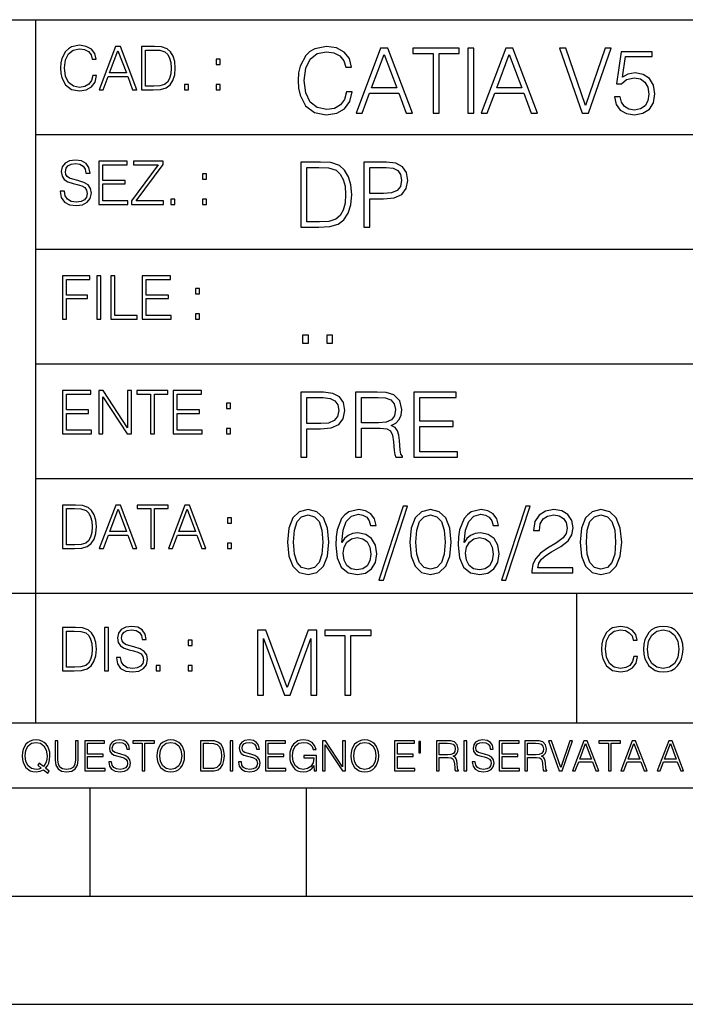
# Model space of a CAD drawing. Extents: x 0 to 420, y 0 to 297.
# Drawn here: x 254 to 285, y 0 to 46 of the extents above; entities that cross this region are included whole.
import ezdxf

# ---------------------------------------------------------------- set-up
doc = ezdxf.new("R2010")
doc.units = 0
doc.layers.get('0').update_dxf_attribs({"linetype": 'CONTINUOUS'})

msp = doc.modelspace()

# ---------------------------------------------------------------- linework, layer by layer
at = {"color": 7}
for p, q in [((234.999802, 45.500252), (410, 45.500252)), ((254.999802, 13.00025), (254.999802, 45.500252)), ((254.999802, 40.200249), (288.999786, 40.200249)), ((254.999802, 34.900249), (288.999786, 34.900249)), ((254.999802, 29.60025), (288.999786, 29.60025)), ((254.999802, 24.300249), (410, 24.300249)), ((234.999802, 19.00025), (329.999786, 19.00025)), ((279.999786, 13.00025), (279.999786, 19.00025)), ((234.999802, 13.00025), (410, 13.00025)), ((25.000401, 9.99976), (410, 9.99976)), ((234.999802, 10.00025), (410, 10.00025)), ((257.5, 4.99976), (257.5, 9.99976)), ((267.5, 4.99976), (267.5, 9.99976)), ((247.5, 4.99976), (257.5, 4.99976)), ((257.5, 4.99976), (267.5, 4.99976)), ((267.5, 4.99976), (415, 4.99976)), ((0, 0), (420, 0)), ((0, 0), (420, 0))]:
    msp.add_line(p, q, dxfattribs=at)
for points in [[(257.624268, 42.916454), (257.568634, 42.685577), (257.443481, 42.513115), (257.257111, 42.407413), (257.017883, 42.37125), (256.728577, 42.429665), (256.511627, 42.602127), (256.372528, 42.885857), (256.325256, 43.269722), (256.372528, 43.648026), (256.50885, 43.923409), (256.723022, 44.093086), (257.012329, 44.151501), (257.240417, 44.118122), (257.421234, 44.023548), (257.546387, 43.873337), (257.604797, 43.678623), (257.785614, 43.678623), (257.718842, 43.940098), (257.560303, 44.140377), (257.321075, 44.26833), (257.012329, 44.31562), (256.650696, 44.243298), (256.500488, 44.157066), (256.372528, 44.037457), (256.197296, 43.709221), (256.150024, 43.500599), (256.136108, 43.266941), (256.150024, 43.027718), (256.197296, 42.819096), (256.369751, 42.485298), (256.645142, 42.276676), (257.006744, 42.207134), (257.32663, 42.257206), (257.571442, 42.393505), (257.732758, 42.616035), (257.805084, 42.916454)], [(257.921906, 42.262768), (258.113861, 42.262768), (258.341949, 42.874729), (259.243195, 42.874729), (259.468506, 42.262768), (259.660431, 42.262768), (258.901062, 44.262768), (258.681305, 44.262768)], [(260.341949, 44.262768), (259.871857, 44.262768), (259.871857, 42.262768), (260.422607, 42.262768), (260.761963, 42.276676), (261.02066, 42.348999), (261.1987, 42.488079), (261.332214, 42.688358), (261.412872, 42.947052), (261.440704, 43.266941), (261.412872, 43.564575), (261.340546, 43.812141), (261.220947, 44.00964), (261.062378, 44.154285), (260.798126, 44.246078), (260.478241, 44.262768)], [(269.344757, 42.166176), (269.261322, 41.819859), (269.073547, 41.561169), (268.794006, 41.402615), (268.435181, 41.348373), (268.001221, 41.435993), (267.675781, 41.694687), (267.467163, 42.120277), (267.39624, 42.696075), (267.467163, 43.263531), (267.6716, 43.676605), (267.992889, 43.931126), (268.426819, 44.018749), (268.768982, 43.968678), (269.040192, 43.826813), (269.227936, 43.601501), (269.315552, 43.309429), (269.586761, 43.309429), (269.486633, 43.701641), (269.24881, 44.002056), (268.889984, 44.193993), (268.426819, 44.264923), (267.884399, 44.156437), (267.659088, 44.027092), (267.467163, 43.847675), (267.204285, 43.355328), (267.133362, 43.042393), (267.112488, 42.691906), (267.133362, 42.333073), (267.204285, 42.020138), (267.462982, 41.519444), (267.876068, 41.206509), (268.418488, 41.102196), (268.898315, 41.177299), (269.265503, 41.381752), (269.507507, 41.715549), (269.615967, 42.166176)], [(269.791229, 41.185646), (270.079132, 41.185646), (270.421265, 42.103588), (271.773132, 42.103588), (272.111115, 41.185646), (272.399017, 41.185646), (271.259918, 44.185646), (270.930298, 44.185646)], [(273.354492, 41.185646), (273.629883, 41.185646), (273.629883, 43.939472), (274.564514, 43.939472), (274.564514, 44.185646), (272.419861, 44.185646), (272.419861, 43.939472), (273.354492, 43.939472)], [(274.956726, 41.185646), (275.232117, 41.185646), (275.232117, 44.185646), (274.956726, 44.185646)], [(275.570068, 41.185646), (275.857971, 41.185646), (276.200134, 42.103588), (277.552002, 42.103588), (277.889984, 41.185646), (278.177856, 41.185646), (277.038788, 44.185646), (276.709167, 44.185646)], [(280.243225, 41.185646), (280.53949, 41.185646), (281.57843, 44.185646), (281.298859, 44.185646), (280.393433, 41.536133), (279.488037, 44.185646), (279.200134, 44.185646)], [(258.403137, 43.038845), (258.789795, 44.068054), (259.17923, 43.038845)], [(260.05542, 42.426884), (260.05542, 44.098652), (260.422607, 44.098652), (260.728577, 44.084743), (260.96225, 44.00964), (261.087433, 43.890026), (261.176422, 43.72591), (261.232056, 43.517288), (261.251526, 43.261375), (261.232056, 42.994339), (261.176422, 42.780151), (261.081848, 42.616035), (260.948334, 42.501987), (260.731384, 42.438011), (260.442078, 42.426884)], [(270.513062, 42.349762), (271.093018, 43.893574), (271.677185, 42.349762)], [(276.291931, 42.349762), (276.871887, 43.893574), (277.456024, 42.349762)], [(281.732819, 41.936687), (281.807922, 41.586201), (281.999847, 41.323338), (282.283569, 41.16061), (282.659088, 41.102196), (283.0513, 41.17313), (283.347534, 41.360889), (283.53949, 41.665478), (283.606232, 42.074379), (283.53949, 42.470764), (283.355896, 42.775352), (283.067993, 42.967289), (282.696655, 43.038219), (282.350342, 42.988148), (282.099976, 42.85046), (282.241852, 43.797607), (283.472717, 43.797607), (283.472717, 44.018749), (282.045746, 44.018749), (281.824615, 42.529179), (282.054077, 42.529179), (282.296082, 42.741974), (282.650757, 42.817078), (282.930298, 42.762836), (283.143097, 42.612629), (283.272461, 42.374798), (283.32251, 42.061863), (283.276611, 41.748928), (283.147278, 41.519444), (282.93866, 41.373405), (282.66745, 41.323338), (282.39624, 41.365063), (282.191772, 41.490234), (282.058258, 41.682171), (282.004028, 41.936687)], [(263.334991, 43.431057), (263.518585, 43.431057), (263.518585, 43.678623), (263.334991, 43.678623)], [(261.866272, 42.262768), (262.049866, 42.262768), (262.049866, 42.510334), (261.866272, 42.510334)], [(263.334991, 42.262768), (263.518585, 42.262768), (263.518585, 42.510334), (263.334991, 42.510334)], [(256.124969, 37.569164), (256.124969, 37.555256), (256.172272, 37.277092), (256.316895, 37.074032), (256.550568, 36.951637), (256.870453, 36.907131), (257.156952, 36.948856), (257.373932, 37.062904), (257.510223, 37.24371), (257.560303, 37.485714), (257.521362, 37.699898), (257.407318, 37.861237), (257.212585, 37.980846), (256.931641, 38.072639), (256.697998, 38.131054), (256.545013, 38.181122), (256.442078, 38.250664), (256.38089, 38.345242), (256.36142, 38.473194), (256.389221, 38.631748), (256.478241, 38.751362), (256.622894, 38.823681), (256.820374, 38.851498), (257.026215, 38.8209), (257.182007, 38.734669), (257.276581, 38.595589), (257.312744, 38.406437), (257.501892, 38.406437), (257.451813, 38.662346), (257.318298, 38.854282), (257.10968, 38.973892), (256.828735, 39.015617), (256.553345, 38.973892), (256.347504, 38.865406), (256.216766, 38.695728), (256.172272, 38.47876), (256.205658, 38.267353), (256.305786, 38.119926), (256.475464, 38.014225), (256.717468, 37.93634), (256.906616, 37.88905), (257.115234, 37.822292), (257.259888, 37.741623), (257.343323, 37.627579), (257.371155, 37.46624), (257.337769, 37.302124), (257.240417, 37.176952), (257.084656, 37.096283), (256.87323, 37.071247), (256.634003, 37.10463), (256.458771, 37.201984), (256.350281, 37.357758), (256.314117, 37.569164)], [(257.90802, 36.962765), (259.251526, 36.962765), (259.251526, 37.126881), (258.091583, 37.126881), (258.091583, 37.908524), (259.120789, 37.908524), (259.120789, 38.072639), (258.091583, 38.072639), (258.091583, 38.798649), (259.21817, 38.798649), (259.21817, 38.962765), (257.90802, 38.962765)], [(259.415649, 36.962765), (260.901062, 36.962765), (260.901062, 37.126881), (259.632629, 37.126881), (260.881592, 38.804211), (260.881592, 38.962765), (259.510223, 38.962765), (259.510223, 38.798649), (260.653473, 38.798649), (259.415649, 37.132446)], [(267.946991, 38.918949), (267.241852, 38.918949), (267.241852, 35.918949), (268.067993, 35.918949), (268.577026, 35.939812), (268.965088, 36.048294), (269.232117, 36.25692), (269.432404, 36.557335), (269.553406, 36.945374), (269.595123, 37.425209), (269.553406, 37.871662), (269.444916, 38.243011), (269.265503, 38.539253), (269.027649, 38.756222), (268.631287, 38.893913), (268.151459, 38.918949)], [(270.150055, 35.918949), (270.425446, 35.918949), (270.425446, 37.220757), (271.063812, 37.220757), (271.552002, 37.270828), (271.902496, 37.429379), (272.111115, 37.696419), (272.182037, 38.076111), (272.119446, 38.443287), (271.931702, 38.706154), (271.627106, 38.864708), (271.197327, 38.918949), (270.150055, 38.918949)], [(262.697998, 38.131054), (262.881592, 38.131054), (262.881592, 38.37862), (262.697998, 38.37862)], [(267.517242, 36.165123), (267.517242, 38.672775), (268.067993, 38.672775), (268.526978, 38.651913), (268.877441, 38.539253), (269.065216, 38.35984), (269.19873, 38.113663), (269.282196, 37.800728), (269.311401, 37.416862), (269.282196, 37.016308), (269.19873, 36.695026), (269.056854, 36.448853), (268.856598, 36.277782), (268.531128, 36.181816), (268.097198, 36.165123)], [(270.425446, 37.466934), (270.425446, 38.672775), (271.184814, 38.672775), (271.501923, 38.635223), (271.723083, 38.526737), (271.852417, 38.343147), (271.898315, 38.080284), (271.844086, 37.792385), (271.693878, 37.604622), (271.435181, 37.49614), (271.067993, 37.466934)], [(261.229279, 36.962765), (261.412872, 36.962765), (261.412872, 37.210331), (261.229279, 37.210331)], [(262.697998, 36.962765), (262.881592, 36.962765), (262.881592, 37.210331), (262.697998, 37.210331)], [(256.222321, 31.662767), (256.405914, 31.662767), (256.405914, 32.611305), (257.387848, 32.611305), (257.387848, 32.775425), (256.405914, 32.775425), (256.405914, 33.49865), (257.487976, 33.49865), (257.487976, 33.662766), (256.222321, 33.662766)], [(257.816223, 31.662767), (257.999817, 31.662767), (257.999817, 33.662766), (257.816223, 33.662766)], [(258.461548, 31.662767), (259.67157, 31.662767), (259.67157, 31.826883), (258.645142, 31.826883), (258.645142, 33.662766), (258.461548, 33.662766)], [(259.90802, 31.662767), (261.251526, 31.662767), (261.251526, 31.826883), (260.091583, 31.826883), (260.091583, 32.608524), (261.120789, 32.608524), (261.120789, 32.772644), (260.091583, 32.772644), (260.091583, 33.49865), (261.21817, 33.49865), (261.21817, 33.662766), (259.90802, 33.662766)], [(262.375336, 32.831059), (262.558899, 32.831059), (262.558899, 33.078621), (262.375336, 33.078621)], [(262.375336, 31.662767), (262.558899, 31.662767), (262.558899, 31.910334), (262.375336, 31.910334)], [(267.325287, 30.552248), (267.600677, 30.552248), (267.600677, 30.923597), (267.325287, 30.923597)], [(268.435181, 30.552248), (268.710541, 30.552248), (268.710541, 30.923597), (268.435181, 30.923597)], [(256.222321, 26.362768), (257.565857, 26.362768), (257.565857, 26.526884), (256.405914, 26.526884), (256.405914, 27.308527), (257.43512, 27.308527), (257.43512, 27.472643), (256.405914, 27.472643), (256.405914, 28.19865), (257.532471, 28.19865), (257.532471, 28.362768), (256.222321, 28.362768)], [(257.905212, 26.362768), (258.088806, 26.362768), (258.088806, 28.079041), (259.212585, 26.362768), (259.415649, 26.362768), (259.415649, 28.362768), (259.232056, 28.362768), (259.232056, 26.646496), (258.108276, 28.362768), (257.905212, 28.362768)], [(260.289093, 26.362768), (260.472687, 26.362768), (260.472687, 28.19865), (261.095764, 28.19865), (261.095764, 28.362768), (259.666016, 28.362768), (259.666016, 28.19865), (260.289093, 28.19865)], [(261.343323, 26.362768), (262.686859, 26.362768), (262.686859, 26.526884), (261.526917, 26.526884), (261.526917, 27.308527), (262.556122, 27.308527), (262.556122, 27.472643), (261.526917, 27.472643), (261.526917, 28.19865), (262.653473, 28.19865), (262.653473, 28.362768), (261.343323, 28.362768)], [(267.241852, 25.285646), (267.517242, 25.285646), (267.517242, 26.587454), (268.155609, 26.587454), (268.643799, 26.637524), (268.994293, 26.796078), (269.202911, 27.063114), (269.273834, 27.44281), (269.211243, 27.809986), (269.023499, 28.072851), (268.718903, 28.231403), (268.289124, 28.285646), (267.241852, 28.285646)], [(269.762024, 25.285646), (270.037384, 25.285646), (270.037384, 26.629179), (270.913605, 26.629179), (271.209869, 26.599972), (271.389282, 26.499832), (271.481079, 26.303726), (271.526978, 25.990793), (271.560333, 25.594408), (271.585388, 25.406649), (271.627106, 25.285646), (271.931702, 25.285646), (271.931702, 25.327372), (271.86911, 25.423338), (271.835724, 25.602753), (271.798187, 26.053379), (271.768982, 26.307899), (271.714722, 26.504005), (271.606232, 26.650042), (271.422668, 26.750181), (271.627106, 26.858664), (271.781494, 27.017218), (271.873291, 27.230013), (271.906647, 27.488707), (271.810699, 27.889263), (271.53949, 28.164644), (271.188995, 28.268957), (270.763397, 28.285646), (269.762024, 28.285646)], [(272.461609, 25.285646), (274.476898, 25.285646), (274.476898, 25.531822), (272.736969, 25.531822), (272.736969, 26.704283), (274.280792, 26.704283), (274.280792, 26.950459), (272.736969, 26.950459), (272.736969, 28.039471), (274.426819, 28.039471), (274.426819, 28.285646), (272.461609, 28.285646)], [(263.810638, 27.531057), (263.994232, 27.531057), (263.994232, 27.778624), (263.810638, 27.778624)], [(267.517242, 26.83363), (267.517242, 28.039471), (268.276611, 28.039471), (268.593719, 28.001919), (268.81488, 27.893435), (268.944214, 27.709846), (268.990112, 27.446981), (268.935852, 27.159082), (268.785645, 26.971321), (268.526978, 26.862837), (268.15979, 26.83363)], [(270.037384, 26.875355), (270.037384, 28.039471), (270.817657, 28.039471), (271.143097, 28.022781), (271.397614, 27.93516), (271.560333, 27.743227), (271.622925, 27.480362), (271.572876, 27.200806), (271.431, 27.013046), (271.184814, 26.904562), (270.834351, 26.875355)], [(263.810638, 26.362768), (263.994232, 26.362768), (263.994232, 26.610334), (263.810638, 26.610334)], [(256.693848, 23.068348), (256.223755, 23.068348), (256.223755, 21.068348), (256.774506, 21.068348), (257.113892, 21.082256), (257.372559, 21.154579), (257.550598, 21.293661), (257.684113, 21.493938), (257.764771, 21.752632), (257.792603, 22.072521), (257.764771, 22.370155), (257.692444, 22.617722), (257.572845, 22.815218), (257.414307, 22.959864), (257.150024, 23.051659), (256.830139, 23.068348)], [(256.407349, 21.232464), (256.407349, 22.904232), (256.774506, 22.904232), (257.080505, 22.890324), (257.314148, 22.815218), (257.439331, 22.695608), (257.528351, 22.53149), (257.583984, 22.322868), (257.603455, 22.066957), (257.583984, 21.799919), (257.528351, 21.585733), (257.433777, 21.421616), (257.300232, 21.30757), (257.083282, 21.243591), (256.793976, 21.232464)], [(257.926117, 21.068348), (258.118042, 21.068348), (258.34613, 21.680309), (259.247406, 21.680309), (259.472717, 21.068348), (259.664642, 21.068348), (258.905243, 23.068348), (258.685516, 23.068348)], [(258.407349, 21.844425), (258.793976, 22.873632), (259.183411, 21.844425)], [(260.301636, 21.068348), (260.485229, 21.068348), (260.485229, 22.904232), (261.108307, 22.904232), (261.108307, 23.068348), (259.678558, 23.068348), (259.678558, 22.904232), (260.301636, 22.904232)], [(261.119446, 21.068348), (261.311371, 21.068348), (261.539459, 21.680309), (262.440735, 21.680309), (262.666046, 21.068348), (262.857971, 21.068348), (262.098572, 23.068348), (261.878815, 23.068348)], [(261.600677, 21.844425), (261.987305, 22.873632), (262.37674, 21.844425)], [(266.620209, 21.3619), (266.6828, 20.710997), (266.866364, 20.23951), (267.166809, 19.955782), (267.575684, 19.859816), (267.980438, 19.951609), (268.285004, 20.23951), (268.468597, 20.706825), (268.53537, 21.357729), (268.468597, 22.004459), (268.285004, 22.475948), (267.980438, 22.759676), (267.575684, 22.859814), (267.166809, 22.763847), (266.866364, 22.480122), (266.6828, 22.008633)], [(269.1362, 21.345211), (269.194611, 21.904322), (269.340637, 22.313223), (269.578491, 22.559397), (269.89975, 22.642847), (270.112549, 22.605295), (270.28363, 22.505156), (270.404633, 22.338257), (270.467224, 22.121288), (270.721741, 22.121288), (270.638275, 22.430052), (270.471375, 22.66371), (270.22522, 22.809746), (269.916443, 22.863987), (269.461639, 22.755503), (269.278046, 22.626156), (269.127838, 22.446741), (268.91922, 21.929356), (268.869171, 21.599731), (268.852478, 21.220037), (268.91507, 20.63172), (269.106995, 20.206129), (269.424103, 19.943264), (269.853851, 19.859816), (270.22522, 19.930746), (270.508942, 20.118507), (270.688354, 20.418924), (270.755096, 20.815308), (270.692535, 21.220037), (270.513123, 21.524628), (270.237732, 21.71656), (269.878906, 21.787493), (269.632721, 21.758286), (269.428253, 21.670664), (269.261383, 21.532972)], [(271.97348, 23.022541), (270.851074, 19.592777), (271.055542, 19.592777), (272.173737, 23.022541)], [(272.278046, 21.3619), (272.340637, 20.710997), (272.524231, 20.23951), (272.824646, 19.955782), (273.233551, 19.859816), (273.638275, 19.951609), (273.942871, 20.23951), (274.126465, 20.706825), (274.193207, 21.357729), (274.126465, 22.004459), (273.942871, 22.475948), (273.638275, 22.759676), (273.233551, 22.859814), (272.824646, 22.763847), (272.524231, 22.480122), (272.340637, 22.008633)], [(274.794067, 21.345211), (274.852478, 21.904322), (274.998505, 22.313223), (275.236328, 22.559397), (275.557617, 22.642847), (275.770416, 22.605295), (275.941467, 22.505156), (276.062469, 22.338257), (276.125061, 22.121288), (276.379578, 22.121288), (276.296143, 22.430052), (276.129242, 22.66371), (275.883057, 22.809746), (275.57431, 22.863987), (275.119507, 22.755503), (274.935913, 22.626156), (274.785706, 22.446741), (274.577087, 21.929356), (274.527008, 21.599731), (274.510315, 21.220037), (274.572906, 20.63172), (274.764832, 20.206129), (275.08194, 19.943264), (275.511719, 19.859816), (275.883057, 19.930746), (276.166809, 20.118507), (276.346222, 20.418924), (276.412964, 20.815308), (276.350372, 21.220037), (276.170959, 21.524628), (275.895569, 21.71656), (275.536743, 21.787493), (275.290588, 21.758286), (275.086121, 21.670664), (274.91922, 21.532972)], [(277.631317, 23.022541), (276.508942, 19.592777), (276.713379, 19.592777), (277.831604, 23.022541)], [(277.923401, 19.943264), (279.805176, 19.943264), (279.805176, 20.176922), (278.194611, 20.176922), (278.24469, 20.381372), (278.369843, 20.569134), (278.557617, 20.740204), (278.820465, 20.911276), (279.254425, 21.15745), (279.588226, 21.416143), (279.763458, 21.691525), (279.821869, 22.016977), (279.759277, 22.363293), (279.579865, 22.630329), (279.300323, 22.797228), (278.937317, 22.859814), (278.540924, 22.793055), (278.24884, 22.605295), (278.061096, 22.304878), (277.990173, 21.891804), (278.265533, 21.891804), (278.307251, 22.204739), (278.436615, 22.430052), (278.645233, 22.56357), (278.928955, 22.61364), (279.183472, 22.571915), (279.379578, 22.455086), (279.50058, 22.263153), (279.546478, 22.008633), (279.50058, 21.762457), (279.367065, 21.553835), (279.062469, 21.328522), (278.636902, 21.074001), (278.319794, 20.844515), (278.094482, 20.602512), (277.960938, 20.335476), (277.91922, 20.030886)], [(280.15567, 21.3619), (280.218262, 20.710997), (280.401855, 20.23951), (280.702271, 19.955782), (281.111145, 19.859816), (281.5159, 19.951609), (281.820465, 20.23951), (282.004059, 20.706825), (282.070831, 21.357729), (282.004059, 22.004459), (281.820465, 22.475948), (281.5159, 22.759676), (281.111145, 22.859814), (280.702271, 22.763847), (280.401855, 22.480122), (280.218262, 22.008633)], [(263.85379, 22.236637), (264.037384, 22.236637), (264.037384, 22.484203), (263.85379, 22.484203)], [(266.903931, 21.3619), (266.941467, 21.912666), (267.06665, 22.304878), (267.275269, 22.534363), (267.575684, 22.61364), (267.871948, 22.534363), (268.084747, 22.304878), (268.2099, 21.912666), (268.251648, 21.3619), (268.2099, 20.802792), (268.084747, 20.414753), (267.871948, 20.181095), (267.575684, 20.105989), (267.275269, 20.181095), (267.06665, 20.414753), (266.941467, 20.806963)], [(272.561798, 21.3619), (272.599335, 21.912666), (272.724518, 22.304878), (272.933136, 22.534363), (273.233551, 22.61364), (273.529785, 22.534363), (273.742584, 22.304878), (273.867767, 21.912666), (273.909485, 21.3619), (273.867767, 20.802792), (273.742584, 20.414753), (273.529785, 20.181095), (273.233551, 20.105989), (272.933136, 20.181095), (272.724518, 20.414753), (272.599335, 20.806963)], [(280.439392, 21.3619), (280.476959, 21.912666), (280.602112, 22.304878), (280.81073, 22.534363), (281.111145, 22.61364), (281.40741, 22.534363), (281.620209, 22.304878), (281.745361, 21.912666), (281.787109, 21.3619), (281.745361, 20.802792), (281.620209, 20.414753), (281.40741, 20.181095), (281.111145, 20.105989), (280.81073, 20.181095), (280.602112, 20.414753), (280.476959, 20.806963)], [(269.194611, 20.844515), (269.240509, 21.132416), (269.374023, 21.3619), (269.578491, 21.51211), (269.841339, 21.566351), (270.104218, 21.516281), (270.304474, 21.366074), (270.425476, 21.128242), (270.471375, 20.802792), (270.429657, 20.494028), (270.308655, 20.264544), (270.108368, 20.126852), (269.833008, 20.080956), (269.565948, 20.131025), (269.365692, 20.285406), (269.236328, 20.527409)], [(274.852478, 20.844515), (274.898376, 21.132416), (275.031891, 21.3619), (275.236328, 21.51211), (275.499207, 21.566351), (275.762054, 21.516281), (275.962341, 21.366074), (276.083344, 21.128242), (276.129242, 20.802792), (276.087524, 20.494028), (275.966522, 20.264544), (275.766235, 20.126852), (275.490845, 20.080956), (275.223816, 20.131025), (275.023529, 20.285406), (274.894196, 20.527409)], [(263.85379, 21.068348), (264.037384, 21.068348), (264.037384, 21.315914), (263.85379, 21.315914)], [(256.692444, 17.412767), (256.222321, 17.412767), (256.222321, 15.412767), (256.773102, 15.412767), (257.112457, 15.426676), (257.371155, 15.498999), (257.549164, 15.638081), (257.682709, 15.838359), (257.763367, 16.097052), (257.791168, 16.416941), (257.763367, 16.714575), (257.69104, 16.962141), (257.571442, 17.159637), (257.412872, 17.304283), (257.148621, 17.396078), (256.828735, 17.412767)], [(258.175049, 15.412767), (258.358643, 15.412767), (258.358643, 17.412767), (258.175049, 17.412767)], [(258.723022, 16.019165), (258.723022, 16.005257), (258.770325, 15.727093), (258.914948, 15.524033), (259.148621, 15.401641), (259.468506, 15.357135), (259.755005, 15.398859), (259.971985, 15.512906), (260.108276, 15.693713), (260.158356, 15.935716), (260.119415, 16.149902), (260.005371, 16.311237), (259.810638, 16.430847), (259.529694, 16.522642), (259.296051, 16.581057), (259.143066, 16.631126), (259.040131, 16.700666), (258.978943, 16.795242), (258.959473, 16.923199), (258.987274, 17.081753), (259.076294, 17.201363), (259.220947, 17.273685), (259.418427, 17.301502), (259.624268, 17.270905), (259.78006, 17.184673), (259.874634, 17.045591), (259.910797, 16.85644), (260.099945, 16.85644), (260.049866, 17.11235), (259.916351, 17.304283), (259.707733, 17.423893), (259.426788, 17.465618), (259.151398, 17.423893), (258.945557, 17.315411), (258.814819, 17.145729), (258.770325, 16.928762), (258.803711, 16.717358), (258.903839, 16.569931), (259.073517, 16.464228), (259.315521, 16.386341), (259.504669, 16.339054), (259.713287, 16.272295), (259.857941, 16.191628), (259.941376, 16.077579), (259.969208, 15.916245), (259.935822, 15.752128), (259.83847, 15.626954), (259.682709, 15.546287), (259.471283, 15.521252), (259.232056, 15.554631), (259.056824, 15.651989), (258.948334, 15.80776), (258.91217, 16.019165)], [(282.624268, 16.066454), (282.568634, 15.835577), (282.443451, 15.663116), (282.25708, 15.557413), (282.017853, 15.521252), (281.728577, 15.579666), (281.511597, 15.752128), (281.372528, 16.035854), (281.325226, 16.419722), (281.372528, 16.798025), (281.50882, 17.073406), (281.723022, 17.243088), (282.012299, 17.301502), (282.240387, 17.268122), (282.421204, 17.173546), (282.546387, 17.023338), (282.604797, 16.828623), (282.785614, 16.828623), (282.718842, 17.090097), (282.560272, 17.290375), (282.321075, 17.418331), (282.012299, 17.465618), (281.650696, 17.393295), (281.500488, 17.307066), (281.372528, 17.187454), (281.197296, 16.859221), (281.149994, 16.650599), (281.136078, 16.416941), (281.149994, 16.177719), (281.197296, 15.969095), (281.369751, 15.635299), (281.645142, 15.426676), (282.006744, 15.357135), (282.32663, 15.407204), (282.571411, 15.543505), (282.732758, 15.766036), (282.805084, 16.066454)], [(283.072113, 16.411377), (283.086029, 16.174936), (283.136078, 15.969095), (283.319672, 15.638081), (283.608978, 15.429458), (283.786987, 15.376606), (283.987274, 15.357135), (284.184753, 15.376606), (284.362793, 15.429458), (284.521332, 15.515688), (284.654877, 15.638081), (284.760559, 15.788289), (284.83844, 15.969095), (284.885742, 16.174936), (284.905212, 16.411377), (284.888519, 16.645035), (284.83844, 16.850876), (284.760559, 17.031683), (284.654877, 17.184673), (284.521332, 17.304283), (284.362793, 17.390514), (284.184753, 17.446148), (283.987274, 17.465618), (283.786987, 17.446148), (283.608978, 17.390514), (283.453186, 17.304283), (283.319672, 17.184673), (283.136078, 16.850876), (283.086029, 16.642252)], [(283.261261, 16.411377), (283.314117, 16.784117), (283.461548, 17.065062), (283.692413, 17.240305), (283.987274, 17.301502), (284.284912, 17.240305), (284.513, 17.065062), (284.663208, 16.786898), (284.716064, 16.411377), (284.663208, 16.033073), (284.513, 15.75491), (284.284912, 15.579666), (283.987274, 15.521252), (283.689636, 15.579666), (283.461548, 15.75491), (283.31134, 16.033073)], [(256.405914, 15.576884), (256.405914, 17.24865), (256.773102, 17.24865), (257.079071, 17.234743), (257.312744, 17.159637), (257.437897, 17.040028), (257.526917, 16.87591), (257.58255, 16.667288), (257.60202, 16.411377), (257.58255, 16.144339), (257.526917, 15.930153), (257.432343, 15.766036), (257.298828, 15.651989), (257.081848, 15.588011), (256.792572, 15.576884)], [(265.237671, 14.285647), (265.513062, 14.285647), (265.513062, 16.901781), (266.48941, 14.285647), (266.743927, 14.285647), (267.699432, 16.901781), (267.699432, 14.285647), (267.974823, 14.285647), (267.974823, 17.285646), (267.586761, 17.285646), (266.614594, 14.644479), (265.625702, 17.285646), (265.237671, 17.285646)], [(269.280792, 14.285647), (269.556183, 14.285647), (269.556183, 17.039473), (270.490814, 17.039473), (270.490814, 17.285646), (268.346161, 17.285646), (268.346161, 17.039473), (269.280792, 17.039473)], [(262.030396, 16.581057), (262.213989, 16.581057), (262.213989, 16.828623), (262.030396, 16.828623)], [(260.561707, 15.412767), (260.74527, 15.412767), (260.74527, 15.660334), (260.561707, 15.660334)], [(262.030396, 15.412767), (262.213989, 15.412767), (262.213989, 15.660334), (262.030396, 15.660334)], [(255.545105, 10.67863), (255.615204, 10.768199), (255.438019, 10.912288), (255.529541, 11.019381), (255.593781, 11.147893), (255.632736, 11.301718), (255.646362, 11.480855), (255.634674, 11.644416), (255.599625, 11.788505), (255.545105, 11.91507), (255.471115, 12.022162), (255.377655, 12.10589), (255.266663, 12.166252), (255.142044, 12.205194), (255.003799, 12.218824), (254.863602, 12.205194), (254.738983, 12.166252), (254.629944, 12.10589), (254.536484, 12.022162), (254.407974, 11.788505), (254.372925, 11.642468), (254.36319, 11.480855), (254.372925, 11.315348), (254.407974, 11.171259), (254.536484, 10.939548), (254.738983, 10.793511), (254.863602, 10.756516), (255.003799, 10.742886), (255.196564, 10.768199), (255.344559, 10.838296)], [(255.247192, 10.918129), (255.140106, 10.871398), (255.015488, 10.857768), (254.799347, 10.898658), (254.635788, 11.019381), (254.53064, 11.216043), (254.49559, 11.480855), (254.532593, 11.741774), (254.635788, 11.938436), (254.797409, 12.061106), (255.003799, 12.103943), (255.212143, 12.061106), (255.371811, 11.938436), (255.476959, 11.74372), (255.513962, 11.480855), (255.502274, 11.323136), (255.469177, 11.188783), (255.416595, 11.075849), (255.344559, 10.988227), (255.151794, 11.142052), (255.081696, 11.052483)], [(255.887802, 12.181828), (255.887802, 11.282246), (255.920914, 11.046641), (256.020203, 10.877239), (256.18573, 10.777935), (256.419373, 10.742886), (256.651093, 10.777935), (256.816589, 10.877239), (256.917847, 11.046641), (256.952911, 11.282246), (256.952911, 12.181828), (256.824402, 12.181828), (256.824402, 11.29977), (256.801025, 11.103108), (256.728973, 10.964861), (256.60437, 10.88308), (256.419373, 10.857768), (256.232452, 10.88308), (256.107849, 10.964861), (256.03775, 11.103108), (256.016327, 11.29977), (256.016327, 12.181828)], [(257.2547, 10.781829), (258.19519, 10.781829), (258.19519, 10.89671), (257.383209, 10.89671), (257.383209, 11.443859), (258.103668, 11.443859), (258.103668, 11.558742), (257.383209, 11.558742), (257.383209, 12.066947), (258.171814, 12.066947), (258.171814, 12.181828), (257.2547, 12.181828)], [(258.364594, 11.206307), (258.364594, 11.196571), (258.397675, 11.001857), (258.498932, 10.859715), (258.662506, 10.77404), (258.886414, 10.742886), (259.086975, 10.772093), (259.238861, 10.851926), (259.334259, 10.978491), (259.369324, 11.147893), (259.342041, 11.297823), (259.262207, 11.410758), (259.125916, 11.494485), (258.92926, 11.558742), (258.765686, 11.599631), (258.6586, 11.63468), (258.586548, 11.683359), (258.543732, 11.749562), (258.53009, 11.83913), (258.549561, 11.950118), (258.611877, 12.033846), (258.713135, 12.084472), (258.851379, 12.103943), (258.995453, 12.082524), (259.104492, 12.022162), (259.170715, 11.924806), (259.196014, 11.792399), (259.32843, 11.792399), (259.293365, 11.971537), (259.199921, 12.10589), (259.053864, 12.189617), (258.857208, 12.218824), (258.664429, 12.189617), (258.520355, 12.113679), (258.428833, 11.994903), (258.397675, 11.843025), (258.421051, 11.695042), (258.49115, 11.591843), (258.609924, 11.517851), (258.779327, 11.463331), (258.911743, 11.430229), (259.05777, 11.383498), (259.159027, 11.32703), (259.217438, 11.247197), (259.236908, 11.134263), (259.213531, 11.019381), (259.145386, 10.931759), (259.036346, 10.875292), (258.888367, 10.857768), (258.720917, 10.881133), (258.598236, 10.949284), (258.522308, 11.058324), (258.496979, 11.206307)], [(259.910614, 10.781829), (260.039124, 10.781829), (260.039124, 12.066947), (260.475281, 12.066947), (260.475281, 12.181828), (259.474457, 12.181828), (259.474457, 12.066947), (259.910614, 12.066947)], [(260.588226, 11.480855), (260.597961, 11.315348), (260.632996, 11.171259), (260.761536, 10.939548), (260.96402, 10.793511), (261.088654, 10.756516), (261.228821, 10.742886), (261.367096, 10.756516), (261.491699, 10.793511), (261.602692, 10.853873), (261.696167, 10.939548), (261.770142, 11.044694), (261.824677, 11.171259), (261.857758, 11.315348), (261.871399, 11.480855), (261.859711, 11.644416), (261.824677, 11.788505), (261.770142, 11.91507), (261.696167, 12.022162), (261.602692, 12.10589), (261.491699, 12.166252), (261.367096, 12.205194), (261.228821, 12.218824), (261.088654, 12.205194), (260.96402, 12.166252), (260.85498, 12.10589), (260.761536, 12.022162), (260.632996, 11.788505), (260.597961, 11.642468)], [(260.720642, 11.480855), (260.757629, 11.741774), (260.86084, 11.938436), (261.02243, 12.061106), (261.228821, 12.103943), (261.437195, 12.061106), (261.596832, 11.938436), (261.701996, 11.74372), (261.738983, 11.480855), (261.701996, 11.216043), (261.596832, 11.021328), (261.437195, 10.898658), (261.228821, 10.857768), (261.020477, 10.898658), (260.86084, 11.021328), (260.755676, 11.216043)], [(262.938446, 12.181828), (262.609375, 12.181828), (262.609375, 10.781829), (262.994904, 10.781829), (263.232452, 10.791565), (263.413544, 10.842191), (263.538147, 10.939548), (263.631622, 11.079742), (263.68808, 11.260827), (263.70755, 11.48475), (263.68808, 11.693094), (263.637451, 11.866391), (263.553741, 12.004639), (263.442749, 12.10589), (263.257751, 12.170146), (263.033844, 12.181828)], [(262.737885, 10.89671), (262.737885, 12.066947), (262.994904, 12.066947), (263.209076, 12.057211), (263.37265, 12.004639), (263.460266, 11.920911), (263.522583, 11.806029), (263.561523, 11.659993), (263.575134, 11.480855), (263.561523, 11.293929), (263.522583, 11.143998), (263.45636, 11.029117), (263.362915, 10.949284), (263.211029, 10.904499), (263.008545, 10.89671)], [(263.976257, 10.781829), (264.104767, 10.781829), (264.104767, 12.181828), (263.976257, 12.181828)], [(264.359863, 11.206307), (264.359863, 11.196571), (264.392944, 11.001857), (264.494202, 10.859715), (264.657776, 10.77404), (264.881683, 10.742886), (265.082245, 10.772093), (265.234131, 10.851926), (265.329529, 10.978491), (265.364563, 11.147893), (265.337311, 11.297823), (265.257477, 11.410758), (265.121185, 11.494485), (264.92453, 11.558742), (264.760956, 11.599631), (264.65387, 11.63468), (264.581818, 11.683359), (264.539001, 11.749562), (264.52536, 11.83913), (264.54483, 11.950118), (264.607147, 12.033846), (264.708374, 12.084472), (264.846649, 12.103943), (264.990723, 12.082524), (265.099762, 12.022162), (265.165955, 11.924806), (265.191284, 11.792399), (265.3237, 11.792399), (265.288635, 11.971537), (265.19519, 12.10589), (265.049133, 12.189617), (264.852478, 12.218824), (264.659698, 12.189617), (264.515625, 12.113679), (264.424103, 11.994903), (264.392944, 11.843025), (264.416321, 11.695042), (264.48642, 11.591843), (264.605194, 11.517851), (264.774597, 11.463331), (264.907013, 11.430229), (265.05304, 11.383498), (265.154297, 11.32703), (265.212708, 11.247197), (265.232178, 11.134263), (265.208801, 11.019381), (265.140656, 10.931759), (265.031616, 10.875292), (264.883636, 10.857768), (264.716187, 10.881133), (264.593506, 10.949284), (264.517578, 11.058324), (264.492249, 11.206307)], [(265.607971, 10.781829), (266.548431, 10.781829), (266.548431, 10.89671), (265.736481, 10.89671), (265.736481, 11.443859), (266.45694, 11.443859), (266.45694, 11.558742), (265.736481, 11.558742), (265.736481, 12.066947), (266.525085, 12.066947), (266.525085, 12.181828), (265.607971, 12.181828)], [(267.856934, 10.781829), (267.960114, 10.781829), (267.960114, 11.500327), (267.375977, 11.500327), (267.375977, 11.385445), (267.837463, 11.385445), (267.837463, 11.379603), (267.804352, 11.157629), (267.707001, 10.994068), (267.553162, 10.892817), (267.348724, 10.857768), (267.14621, 10.900605), (266.992401, 11.025223), (266.893097, 11.223831), (266.859985, 11.486697), (266.893097, 11.751509), (266.992401, 11.944277), (267.150116, 12.063053), (267.364288, 12.103943), (267.527863, 12.080577), (267.662201, 12.014374), (267.757629, 11.911175), (267.810181, 11.774875), (267.942596, 11.774875), (267.88028, 11.959854), (267.759583, 12.100049), (267.58432, 12.187671), (267.362366, 12.218824), (267.224091, 12.205194), (267.099487, 12.168199), (266.900879, 12.02411), (266.826874, 11.918963), (266.772369, 11.794346), (266.737305, 11.64831), (266.72757, 11.48475), (266.737305, 11.319242), (266.770416, 11.173205), (266.89505, 10.939548), (266.984619, 10.853873), (267.093658, 10.793511), (267.216309, 10.756516), (267.354553, 10.742886), (267.512268, 10.764304), (267.650543, 10.818825), (267.761505, 10.908394), (267.843292, 11.029117)], [(268.244415, 10.781829), (268.372925, 10.781829), (268.372925, 11.98322), (269.159576, 10.781829), (269.301697, 10.781829), (269.301697, 12.181828), (269.173187, 12.181828), (269.173187, 10.980438), (268.386566, 12.181828), (268.244415, 12.181828)], [(269.55484, 11.480855), (269.564575, 11.315348), (269.599609, 11.171259), (269.728149, 10.939548), (269.930634, 10.793511), (270.055267, 10.756516), (270.195465, 10.742886), (270.33371, 10.756516), (270.458313, 10.793511), (270.569305, 10.853873), (270.662781, 10.939548), (270.736755, 11.044694), (270.79129, 11.171259), (270.824371, 11.315348), (270.838013, 11.480855), (270.826324, 11.644416), (270.79129, 11.788505), (270.736755, 11.91507), (270.662781, 12.022162), (270.569305, 12.10589), (270.458313, 12.166252), (270.33371, 12.205194), (270.195465, 12.218824), (270.055267, 12.205194), (269.930634, 12.166252), (269.821594, 12.10589), (269.728149, 12.022162), (269.599609, 11.788505), (269.564575, 11.642468)], [(269.687256, 11.480855), (269.724243, 11.741774), (269.827454, 11.938436), (269.989044, 12.061106), (270.195465, 12.103943), (270.403809, 12.061106), (270.563477, 11.938436), (270.66861, 11.74372), (270.705597, 11.480855), (270.66861, 11.216043), (270.563477, 11.021328), (270.403809, 10.898658), (270.195465, 10.857768), (269.987122, 10.898658), (269.827454, 11.021328), (269.72229, 11.216043)], [(271.575989, 10.781829), (272.516449, 10.781829), (272.516449, 10.89671), (271.704498, 10.89671), (271.704498, 11.443859), (272.424927, 11.443859), (272.424927, 11.558742), (271.704498, 11.558742), (271.704498, 12.066947), (272.493103, 12.066947), (272.493103, 12.181828), (271.575989, 12.181828)], [(272.775421, 12.144833), (272.693634, 12.144833), (272.693634, 11.619102), (272.775421, 11.619102)], [(273.511444, 10.781829), (273.639954, 10.781829), (273.639954, 11.408811), (274.048859, 11.408811), (274.187103, 11.395181), (274.270844, 11.348449), (274.31366, 11.256933), (274.335083, 11.110897), (274.350647, 10.925918), (274.362335, 10.838296), (274.381805, 10.781829), (274.523956, 10.781829), (274.523956, 10.8013), (274.494751, 10.846085), (274.479187, 10.929812), (274.461639, 11.140104), (274.448029, 11.258881), (274.422699, 11.350396), (274.37207, 11.418547), (274.286407, 11.465278), (274.381805, 11.515904), (274.453857, 11.589895), (274.496704, 11.6892), (274.512268, 11.809923), (274.467499, 11.99685), (274.340942, 12.125361), (274.177368, 12.17404), (273.97876, 12.181828), (273.511444, 12.181828)], [(273.639954, 11.523693), (273.639954, 12.066947), (274.004059, 12.066947), (274.155945, 12.059158), (274.274719, 12.018269), (274.350647, 11.928699), (274.379883, 11.806029), (274.356506, 11.67557), (274.290314, 11.587949), (274.175415, 11.537323), (274.011871, 11.523693)], [(274.780975, 10.781829), (274.909485, 10.781829), (274.909485, 12.181828), (274.780975, 12.181828)], [(275.164581, 11.206307), (275.164581, 11.196571), (275.197662, 11.001857), (275.29892, 10.859715), (275.462494, 10.77404), (275.686401, 10.742886), (275.886963, 10.772093), (276.038849, 10.851926), (276.134247, 10.978491), (276.169312, 11.147893), (276.142029, 11.297823), (276.062195, 11.410758), (275.925903, 11.494485), (275.729248, 11.558742), (275.565674, 11.599631), (275.458588, 11.63468), (275.386536, 11.683359), (275.343719, 11.749562), (275.330078, 11.83913), (275.349548, 11.950118), (275.411865, 12.033846), (275.513123, 12.084472), (275.651367, 12.103943), (275.795441, 12.082524), (275.90448, 12.022162), (275.970703, 11.924806), (275.996002, 11.792399), (276.128418, 11.792399), (276.093353, 11.971537), (275.999908, 12.10589), (275.853851, 12.189617), (275.657196, 12.218824), (275.464417, 12.189617), (275.320343, 12.113679), (275.228821, 11.994903), (275.197662, 11.843025), (275.221039, 11.695042), (275.291138, 11.591843), (275.409912, 11.517851), (275.579315, 11.463331), (275.711731, 11.430229), (275.857758, 11.383498), (275.959015, 11.32703), (276.017426, 11.247197), (276.036896, 11.134263), (276.013519, 11.019381), (275.945374, 10.931759), (275.836334, 10.875292), (275.688354, 10.857768), (275.520905, 10.881133), (275.398224, 10.949284), (275.322296, 11.058324), (275.296967, 11.206307)], [(276.412689, 10.781829), (277.35318, 10.781829), (277.35318, 10.89671), (276.541199, 10.89671), (276.541199, 11.443859), (277.261658, 11.443859), (277.261658, 11.558742), (276.541199, 11.558742), (276.541199, 12.066947), (277.329803, 12.066947), (277.329803, 12.181828), (276.412689, 12.181828)], [(277.590729, 10.781829), (277.719238, 10.781829), (277.719238, 11.408811), (278.128143, 11.408811), (278.266388, 11.395181), (278.350098, 11.348449), (278.392944, 11.256933), (278.414368, 11.110897), (278.429932, 10.925918), (278.44162, 10.838296), (278.46109, 10.781829), (278.603241, 10.781829), (278.603241, 10.8013), (278.574036, 10.846085), (278.558441, 10.929812), (278.540924, 11.140104), (278.527283, 11.258881), (278.501984, 11.350396), (278.451355, 11.418547), (278.365692, 11.465278), (278.46109, 11.515904), (278.533142, 11.589895), (278.575989, 11.6892), (278.591553, 11.809923), (278.546753, 11.99685), (278.420197, 12.125361), (278.256653, 12.17404), (278.058044, 12.181828), (277.590729, 12.181828)], [(277.719238, 11.523693), (277.719238, 12.066947), (278.083344, 12.066947), (278.235229, 12.059158), (278.354004, 12.018269), (278.429932, 11.928699), (278.459137, 11.806029), (278.435791, 11.67557), (278.369568, 11.587949), (278.2547, 11.537323), (278.091125, 11.523693)], [(279.179596, 10.781829), (279.317841, 10.781829), (279.802673, 12.181828), (279.672211, 12.181828), (279.249695, 10.94539), (278.827148, 12.181828), (278.69281, 12.181828)], [(279.790985, 10.781829), (279.925354, 10.781829), (280.085022, 11.210201), (280.715881, 11.210201), (280.873596, 10.781829), (281.007965, 10.781829), (280.476379, 12.181828), (280.322571, 12.181828)], [(280.127869, 11.325084), (280.398499, 12.045528), (280.671112, 11.325084)], [(281.453857, 10.781829), (281.582367, 10.781829), (281.582367, 12.066947), (282.018524, 12.066947), (282.018524, 12.181828), (281.0177, 12.181828), (281.0177, 12.066947), (281.453857, 12.066947)], [(282.026337, 10.781829), (282.160675, 10.781829), (282.320343, 11.210201), (282.951233, 11.210201), (283.108948, 10.781829), (283.243286, 10.781829), (282.711731, 12.181828), (282.557892, 12.181828)], [(282.36319, 11.325084), (282.63385, 12.045528), (282.906433, 11.325084)], [(283.712555, 10.781829), (283.846924, 10.781829), (284.006561, 11.210201), (284.637451, 11.210201), (284.795166, 10.781829), (284.929535, 10.781829), (284.397949, 12.181828), (284.244141, 12.181828)], [(284.049408, 11.325084), (284.320068, 12.045528), (284.592651, 11.325084)]]:
    msp.add_lwpolyline(points, close=True, dxfattribs=at)

doc.saveas('drawing.dxf')
